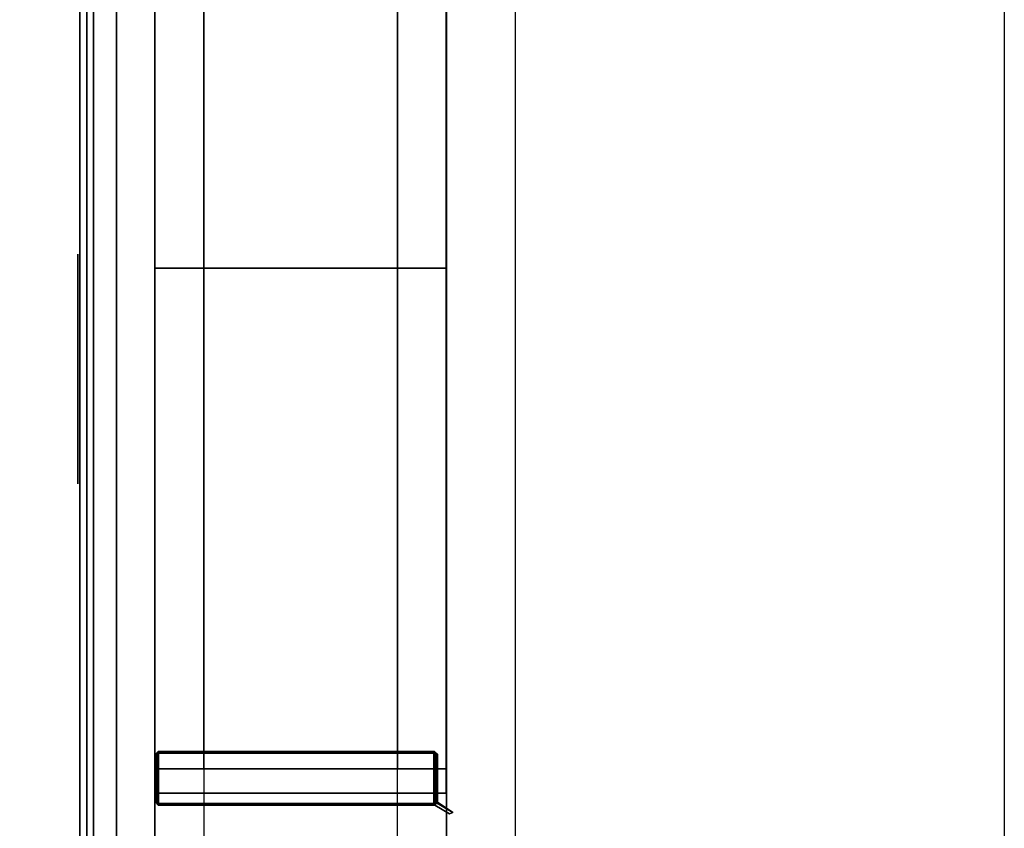
# Model space of a CAD drawing. Units: inches. Extents: x -118 to 238, y -162 to 91.
# Drawn here: x 70 to 80, y -24 to -16 of the extents above; entities that cross this region are included whole.
import ezdxf

# ---------------------------------------------------------------- set-up
doc = ezdxf.new("R2010")
doc.units = ezdxf.units.IN
doc.header["$MEASUREMENT"] = 0
doc.layers.add('HEADWALL', color=8, linetype='Continuous')
doc.styles.get("Standard").update_dxf_attribs({"font": 'arial.ttf'})

# ---------------------------------------------------------------- blocks, each defined once
blk = doc.blocks.new('Patient_Room_002_Headwall')
at = {"layer": 'HEADWALL'}
for points in [[(-73.863, 30.906, 82.751), (-73.864, 112.746, 82.751), (-73.364, 112.746, 82.751), (-73.363, 30.906, 82.751)], [(-70.883, 30.906, 84.585), (-70.884, 112.746, 84.585), (-73.864, 112.746, 83.501), (-73.863, 30.906, 83.501)], [(-73.863, 30.906, 82.751), (-73.863, 30.906, 83.501), (-73.864, 112.746, 83.501), (-73.864, 112.746, 82.751)], [(-70.883, 30.906, 82.751), (-71.383, 30.906, 82.751), (-71.384, 112.746, 82.751), (-70.884, 112.746, 82.751)], [(-70.883, 30.906, 82.751), (-70.884, 112.746, 82.751), (-70.884, 112.746, 84.585), (-70.883, 30.906, 84.585)], [(-74.633, 53.365, 43.518), (-74.634, 101.115, 43.518), (-74.494, 101.24, 43.378), (-74.493, 53.24, 43.378)], [(-74.633, 53.365, 63.118), (-74.561, 53.24, 63.19), (-74.561, 101.24, 63.19), (-74.634, 101.115, 63.118)], [(-74.634, 101.115, 43.181), (-74.561, 101.24, 43.253), (-74.561, 53.24, 43.253), (-74.633, 53.365, 43.181)], [(-74.633, 53.365, 63.469), (-74.634, 101.115, 63.469), (-74.494, 101.24, 63.329), (-74.493, 53.24, 63.329)], [(-74.633, 53.365, 83.068), (-74.561, 53.24, 83.14), (-74.561, 101.24, 83.14), (-74.634, 101.115, 83.068)], [(-74.259, 101.24, 63.493), (-74.561, 101.24, 63.19), (-74.561, 53.24, 63.19), (-74.258, 53.24, 63.493)], [(-74.258, 53.24, 43.556), (-74.561, 53.24, 43.253), (-74.561, 101.24, 43.253), (-74.259, 101.24, 43.556)], [(-74.259, 101.24, 83.443), (-74.561, 101.24, 83.14), (-74.561, 53.24, 83.14), (-74.258, 53.24, 83.443)], [(-74.259, 101.24, 43.613), (-74.258, 53.24, 43.613), (-74.493, 53.24, 43.378), (-74.494, 101.24, 43.378)], [(-74.259, 101.24, 63.564), (-74.258, 53.24, 63.564), (-74.493, 53.24, 63.329), (-74.494, 101.24, 63.329)], [(-74.258, 53.24, 43.613), (-74.259, 101.24, 43.613), (-73.864, 101.24, 43.613), (-73.863, 53.24, 43.613)], [(-74.258, 53.24, 63.493), (-73.863, 53.24, 63.493), (-73.864, 101.24, 63.493), (-74.259, 101.24, 63.493)], [(-74.259, 101.24, 43.556), (-73.864, 101.24, 43.556), (-73.863, 53.24, 43.556), (-74.258, 53.24, 43.556)], [(-74.258, 53.24, 63.564), (-74.259, 101.24, 63.564), (-73.864, 101.24, 63.564), (-73.863, 53.24, 63.564)], [(-74.258, 53.24, 83.443), (-73.863, 53.24, 83.443), (-73.864, 101.24, 83.443), (-74.259, 101.24, 83.443)], [(-73.863, 53.24, 43.556), (-73.864, 101.24, 43.556), (-73.864, 101.24, 5.941), (-73.863, 53.24, 5.941)], [(-74.633, 53.365, 43.518), (-74.633, 53.365, 63.118), (-74.634, 101.115, 63.118), (-74.634, 101.115, 43.518)], [(-74.633, 53.365, 43.181), (-74.633, 53.365, 6.168), (-74.634, 101.115, 6.168), (-74.634, 101.115, 43.181)], [(-74.633, 53.365, 63.469), (-74.633, 53.365, 83.068), (-74.634, 101.115, 83.068), (-74.634, 101.115, 63.469)], [(-73.364, 100.36, 6.723), (-73.864, 100.36, 6.723), (-73.863, 54.12, 6.723), (-73.363, 54.12, 6.723)], [(-73.863, 54.12, 5.973), (-73.864, 100.36, 5.973), (-70.884, 100.36, 4.889), (-70.884, 54.12, 4.889)], [(-73.864, 100.36, 6.723), (-73.864, 100.36, 5.973), (-73.863, 54.12, 5.973), (-73.863, 54.12, 6.723)], [(-70.884, 100.36, 6.723), (-71.384, 100.36, 6.723), (-71.384, 54.12, 6.723), (-70.884, 54.12, 6.723)], [(-70.884, 100.36, 4.889), (-70.884, 100.36, 6.723), (-70.884, 54.12, 6.723), (-70.884, 54.12, 4.889)], [(-73.864, 95.24, 43.481), (-70.885, 95.24, 43.481), (-70.885, 59.24, 43.481), (-73.863, 59.24, 43.481)], [(-73.864, 95.24, 42.731), (-73.863, 59.24, 42.731), (-70.885, 59.24, 42.731), (-70.885, 95.24, 42.731)], [(-73.863, 59.24, 42.731), (-73.864, 95.24, 42.731), (-73.864, 95.24, 43.481), (-73.863, 59.24, 43.481)], [(-70.885, 59.24, 43.481), (-70.885, 95.24, 43.481), (-70.885, 95.24, 42.731), (-70.885, 59.24, 42.731)], [(-74.653, 57.034, 55.431), (-74.653, 59.384, 55.431), (-74.653, 59.384, 50.981), (-74.653, 57.034, 50.981)], [(-73.863, 59.24, 43.481), (-70.885, 59.24, 43.481), (-70.885, 59.24, 42.731), (-73.863, 59.24, 42.731)], [(-73.859, 54.269, 5.984), (-73.859, 54.269, 20.47), (-73.829, 54.299, 20.47), (-73.829, 54.299, 5.973)], [(-73.859, 54.269, 20.47), (-73.857, 54.267, 20.555), (-73.827, 54.297, 20.555), (-73.829, 54.299, 20.47)], [(-73.859, 54.269, 5.984), (-73.829, 54.299, 5.973), (-73.827, 54.298, 5.888), (-73.857, 54.268, 5.893)], [(-73.847, 54.268, 5.879), (-73.857, 54.268, 5.893), (-73.827, 54.298, 5.888), (-73.832, 54.283, 5.874)], [(-73.842, 54.267, 20.57), (-73.827, 54.282, 20.57), (-73.827, 54.297, 20.555), (-73.857, 54.267, 20.555)], [(-73.832, 53.765, 5.874), (-73.847, 53.78, 5.879), (-73.847, 54.268, 5.879), (-73.832, 54.283, 5.874)], [(-73.842, 54.267, 20.57), (-73.842, 53.78, 20.57), (-73.827, 53.765, 20.57), (-73.827, 54.282, 20.57)], [(-73.827, 54.298, 5.888), (-71.005, 54.298, 4.861), (-71.01, 54.283, 4.847), (-73.832, 54.283, 5.874)], [(-71.01, 53.765, 4.847), (-73.832, 53.765, 5.874), (-73.832, 54.283, 5.874), (-71.01, 54.283, 4.847)], [(-71.005, 54.297, 20.555), (-71.004, 54.299, 20.47), (-73.829, 54.299, 20.47), (-73.827, 54.297, 20.555)], [(-71.004, 54.299, 4.944), (-71.005, 54.298, 4.861), (-73.827, 54.298, 5.888), (-73.829, 54.299, 5.973)], [(-73.827, 54.297, 20.555), (-73.827, 54.282, 20.57), (-71.005, 54.282, 20.57), (-71.005, 54.297, 20.555)], [(-71.005, 53.765, 20.57), (-71.005, 54.282, 20.57), (-73.827, 54.282, 20.57), (-73.827, 53.765, 20.57)], [(-71.01, 54.283, 4.847), (-71.005, 54.298, 4.861), (-70.975, 54.267, 4.855), (-70.995, 54.267, 4.841)], [(-71.01, 53.765, 4.847), (-71.01, 54.283, 4.847), (-70.995, 54.267, 4.841), (-70.995, 53.78, 4.841)], [(-71.005, 54.297, 20.555), (-70.975, 54.267, 20.555), (-70.974, 54.269, 20.47), (-71.004, 54.299, 20.47)], [(-71.005, 54.298, 4.861), (-71.004, 54.299, 4.944), (-70.974, 54.269, 4.934), (-70.975, 54.267, 4.855)], [(-70.99, 54.267, 20.57), (-70.975, 54.267, 20.555), (-71.005, 54.297, 20.555), (-71.005, 54.282, 20.57)], [(-71.005, 53.765, 20.57), (-70.99, 53.78, 20.57), (-70.99, 54.267, 20.57), (-71.005, 54.282, 20.57)], [(-73.859, 54.269, 5.984), (-73.859, 53.779, 5.984), (-73.859, 53.779, 20.47), (-73.859, 54.269, 20.47)], [(-73.859, 54.269, 20.47), (-73.859, 53.779, 20.47), (-73.857, 53.78, 20.555), (-73.857, 54.267, 20.555)], [(-73.857, 54.268, 5.893), (-73.857, 53.78, 5.893), (-73.859, 53.779, 5.984), (-73.859, 54.269, 5.984)], [(-73.847, 54.268, 5.879), (-73.847, 53.78, 5.879), (-73.857, 53.78, 5.893), (-73.857, 54.268, 5.893)], [(-73.842, 53.78, 20.57), (-73.842, 54.267, 20.57), (-73.857, 54.267, 20.555), (-73.857, 53.78, 20.555)], [(-70.995, 54.267, 4.841), (-70.975, 54.267, 4.855), (-70.975, 53.78, 4.855), (-70.995, 53.78, 4.841)], [(-70.99, 53.78, 20.57), (-70.975, 53.78, 20.555), (-70.975, 54.267, 20.555), (-70.99, 54.267, 20.57)], [(-70.974, 54.269, 20.47), (-70.975, 54.267, 20.555), (-70.975, 53.78, 20.555), (-70.974, 53.779, 20.47)], [(-70.975, 54.267, 4.855), (-70.974, 54.269, 4.934), (-70.974, 53.779, 4.934), (-70.975, 53.78, 4.855)], [(-73.863, 54.12, 6.723), (-73.863, 54.12, 5.973), (-73.858, 53.87, 5.978), (-73.858, 53.87, 6.718)], [(-70.884, 54.12, 6.723), (-73.863, 54.12, 6.723), (-73.858, 53.87, 6.718), (-70.884, 53.87, 6.718)], [(-73.858, 53.87, 5.978), (-73.863, 54.12, 5.973), (-70.884, 54.12, 4.889), (-70.884, 53.87, 4.894)], [(-70.884, 54.12, 4.889), (-70.884, 54.12, 6.723), (-70.884, 53.87, 6.718), (-70.884, 53.87, 4.894)], [(-73.859, 53.779, 20.47), (-73.829, 53.749, 20.47), (-73.827, 53.75, 20.555), (-73.857, 53.78, 20.555)], [(-73.829, 53.749, 5.973), (-73.859, 53.779, 5.984), (-73.857, 53.78, 5.893), (-73.827, 53.75, 5.888)], [(-73.859, 53.779, 5.984), (-73.829, 53.749, 5.973), (-73.829, 53.749, 20.47), (-73.859, 53.779, 20.47)], [(-70.884, 53.87, 6.718), (-73.858, 53.87, 6.718), (-73.858, 53.87, 5.978), (-70.884, 53.87, 4.894)], [(-73.827, 53.765, 20.57), (-73.842, 53.78, 20.57), (-73.857, 53.78, 20.555), (-73.827, 53.75, 20.555)], [(-73.832, 53.765, 5.874), (-73.827, 53.75, 5.888), (-73.857, 53.78, 5.893), (-73.847, 53.78, 5.879)], [(-70.995, 53.78, 4.841), (-70.975, 53.78, 4.855), (-71.005, 53.75, 4.861), (-71.01, 53.765, 4.847)], [(-70.99, 53.78, 20.57), (-71.005, 53.765, 20.57), (-71.005, 53.75, 20.555), (-70.975, 53.78, 20.555)], [(-70.975, 53.78, 20.555), (-71.005, 53.75, 20.555), (-70.999, 53.749, 20.47), (-70.974, 53.779, 20.47)], [(-70.974, 53.779, 4.934), (-70.999, 53.749, 4.943), (-71.005, 53.75, 4.861), (-70.975, 53.78, 4.855)], [(-70.818, 53.675, 20.47), (-70.818, 53.675, 4.877), (-70.974, 53.779, 4.934), (-70.999, 53.784, 20.47)], [(-70.999, 53.784, 20.47), (-70.999, 53.749, 20.47), (-70.849, 53.659, 20.47), (-70.818, 53.675, 20.47)], [(-70.849, 53.659, 4.888), (-70.999, 53.749, 4.943), (-70.974, 53.779, 4.934), (-70.818, 53.675, 4.877)], [(-71.01, 53.765, 4.847), (-71.005, 53.75, 4.861), (-73.827, 53.75, 5.888), (-73.832, 53.765, 5.874)], [(-73.829, 53.749, 20.47), (-70.999, 53.749, 20.47), (-71.005, 53.75, 20.555), (-73.827, 53.75, 20.555)], [(-70.999, 53.749, 4.943), (-73.829, 53.749, 5.973), (-73.827, 53.75, 5.888), (-71.005, 53.75, 4.861)], [(-71.005, 53.765, 20.57), (-73.827, 53.765, 20.57), (-73.827, 53.75, 20.555), (-71.005, 53.75, 20.555)], [(-70.849, 53.659, 4.888), (-70.818, 53.675, 4.877), (-70.818, 53.675, 20.47), (-70.849, 53.659, 20.47)]]:
    blk.add_3dface(points, dxfattribs=at)
for points, invisible_edges in [([(-70.999, 53.749, 4.943), (-70.999, 53.749, 20.47), (-73.829, 53.749, 20.47), (-73.829, 53.749, 5.973)], 11), ([(-70.849, 53.659, 4.888), (-70.849, 53.659, 20.47), (-70.999, 53.749, 20.47), (-70.999, 53.749, 4.943)], 4)]:
    blk.add_3dface(points, dxfattribs=dict(at, invisible_edges=invisible_edges))
at = {"layer": 'HEADWALL', "flags": 1}
for p in [(-73.864, 135.24, 81.438), (-73.864, 135.24, 81.426), (-73.864, 135.24, 41.938), (-73.864, 135.045, 81.425), (-73.864, 111.826, 81.426), (-73.864, 99.24, 61.488), (-73.864, 99.24, 41.926), (-73.864, 99.24, 81.438), (-73.864, 51.24, 61.488), (-73.864, 51.24, 41.938), (-73.864, 51.24, 81.438), (-73.864, 31.24, 81.425)]:
    blk.add_attdef('CAPDH', p, '', height=0.001, rotation=270.0002, dxfattribs=at)

msp = doc.modelspace()

# ---------------------------------------------------------------- linework, layer by layer
msp.add_lwpolyline([(-39.421, 85.626), (-39.421, 90.626), (79.969, 90.626), (79.969, -143.792), (-117.669, -143.792), (-117.669, 90.626), (-87.421, 90.626), (-87.421, 85.626), (-112.669, 85.626), (-112.669, -138.792), (74.969, -138.792), (74.969, 85.626)], close=True)

# ---------------------------------------------------------------- block references
msp.add_blockref('Patient_Room_002_Headwall', (145.145, -77.646))

doc.saveas('drawing.dxf')
